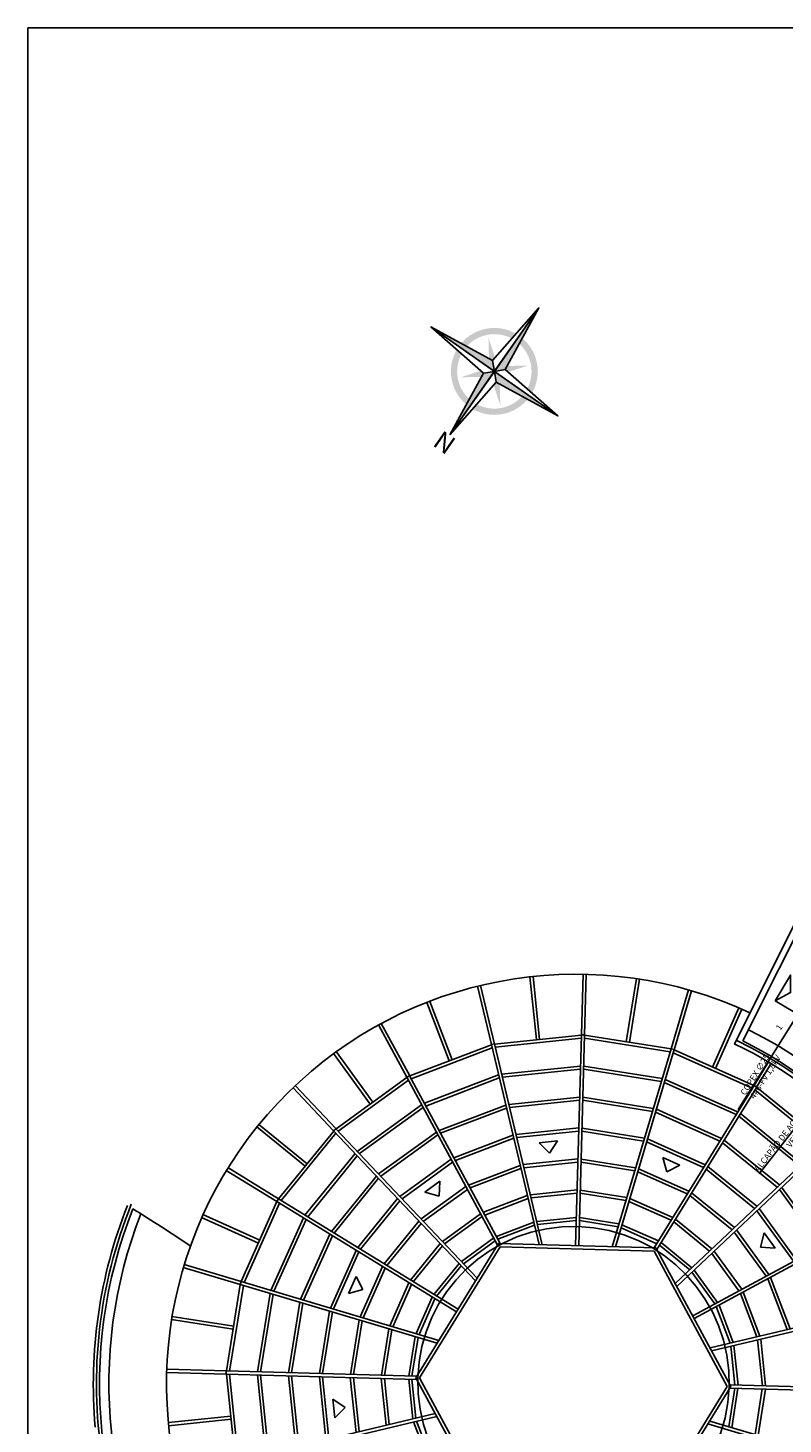
# Model space of a CAD drawing. Extents: x 3 to 139, y -68 to 15.
# Drawn here: x 3 to 27, y -29 to 15 of the extents above; entities that cross this region are included whole.
import ezdxf
from ezdxf import colors
from ezdxf.entities.mleader import LeaderData, LeaderLine
from ezdxf.math import Vec2, Vec3

# ---------------------------------------------------------------- set-up
doc = ezdxf.new("R2010")
doc.units = 0
doc.header["$LTSCALE"] = 15
doc.header["$MEASUREMENT"] = 0
doc.linetypes.add('CENTER2', pattern=[1.125, 0.75, -0.125, 0.125, -0.125])
for name, color, linetype in [('LCE2', 1, 'CENTER2'), ('MODULOS', 1, 'Continuous'), ('P01', 1, 'Continuous'), ('P02', 2, 'Continuous'), ('P06', 6, 'Continuous'), ('ROSA DOS VETOS', 1, 'Continuous'), ('TEXTO', 2, 'Continuous')]:
    doc.layers.add(name, color=color, linetype=linetype)
doc.styles.add('r80', font='romans.shx')
doc.styles.add('ROMANS', font='simplex', dxfattribs={"height": 2})
doc.dimstyles.new('cadnorma_dim1', dxfattribs={"dimscale": 0, "dimtxt": 2, "dimasz": 1.2, "dimexe": 1, "dimexo": 2.5, "dimgap": 0.6, "dimtad": 1, "dimdec": 1, "dimlfac": 1000, "dimdsep": 46, "dimtxsty": 'r80', "dimblk": 'ARCHTICK', "dimblk1": 'ARCHTICK', "dimblk2": 'ARCHTICK', "dimcen": -1, "dimdle": 1, "dimclrd": 1, "dimclre": 1, "dimclrt": 2, "dimaunit": 1, "dimazin": 0, "dimtfac": 1, "dimtdec": 4, "dimtix": 1, "dimtmove": 2, "dimatfit": 0, "dimfxl": 1, "dimtolj": 1, "dimtzin": 0, "dimarcsym": 0})

# ---------------------------------------------------------------- blocks, each defined once
blk = doc.blocks.new('fundo')
at = {"layer": 'LCE2', "color": 8, "ltscale": 30000}
blk.add_arc((104.556, 26.807), 5.021, 178.4113, 178.3833, dxfattribs=at)
at = {"layer": 'P01', "color": 8}
for p, q in [((103.362, 37.846), (103.152, 39.873)), ((103.463, 37.856), (103.253, 39.884)), ((104.816, 38.003), (104.87, 39.955)), ((104.917, 37.993), (104.971, 39.953)), ((106.26, 37.778), (106.585, 39.813)), ((106.36, 37.762), (106.686, 39.798)), ((101.909, 37.688), (101.461, 39.569)), ((102.01, 37.705), (101.559, 39.593)), ((107.704, 37.554), (108.269, 39.449)), ((107.8, 37.519), (108.366, 39.421)), ((100.546, 37.16), (99.827, 39.041)), ((100.641, 37.197), (99.922, 39.078)), ((109.041, 36.964), (109.892, 38.868)), ((109.134, 36.922), (109.985, 38.827)), ((99.183, 36.633), (98.271, 38.32)), ((99.276, 36.675), (98.36, 38.368)), ((98.003, 35.77), (96.822, 37.401)), ((98.085, 35.829), (96.904, 37.46)), ((110.379, 36.373), (110.844, 37.129)), ((110.462, 36.314), (110.931, 37.077)), ((96.823, 34.907), (95.505, 36.3)), ((96.902, 34.972), (95.579, 36.37)), ((95.97, 33.847), (94.407, 35.117)), ((95.906, 33.768), (94.344, 35.038)), ((94.99, 32.63), (93.357, 33.634)), ((95.049, 32.713), (93.409, 33.721)), ((94.4, 31.292), (92.561, 32.114)), ((94.441, 31.385), (92.602, 32.207)), ((93.845, 30.051), (92, 30.601)), ((93.809, 29.956), (91.971, 30.503)), ((93.585, 28.511), (91.596, 28.829)), ((93.601, 28.611), (91.612, 28.929)), ((93.361, 27.067), (91.44, 27.12)), ((93.37, 27.168), (91.443, 27.222)), ((93.507, 25.714), (91.494, 25.506)), ((93.518, 25.613), (91.504, 25.405))]:
    blk.add_line(p, q, dxfattribs=at)
for radius, start, end in [(13.205, 64.8898, 267.4956), (12.219, 267.4217, 65.0127)]:
    blk.add_arc((104.64, 26.752), radius, start, end, dxfattribs=at)
at = {"layer": 'P02', "color": 8}
for p, q in [((102.01, 37.705), (104.815, 37.996)), ((102.033, 37.607), (104.812, 37.895)), ((104.816, 38.003), (104.627, 31.207)), ((104.917, 38), (104.729, 31.204)), ((104.917, 38), (104.816, 38.003)), ((104.914, 37.892), (107.673, 37.451)), ((104.917, 37.993), (107.702, 37.548)), ((99.276, 36.675), (101.91, 37.682)), ((99.324, 36.586), (101.934, 37.583)), ((101.909, 37.688), (102.008, 37.712)), ((101.909, 37.688), (103.447, 31.239)), ((102.008, 37.712), (103.553, 31.236)), ((107.704, 37.554), (105.803, 31.174)), ((107.802, 37.525), (105.909, 31.171)), ((107.704, 37.554), (107.802, 37.525)), ((107.771, 37.421), (110.322, 36.281)), ((107.8, 37.519), (110.375, 36.367)), ((102.241, 36.733), (104.787, 36.997)), ((104.889, 36.994), (107.417, 36.59)), ((96.902, 34.972), (99.186, 36.627)), ((96.972, 34.899), (99.234, 36.538)), ((99.272, 36.681), (99.183, 36.633)), ((99.183, 36.633), (102.108, 31.226)), ((99.272, 36.681), (102.197, 31.274)), ((99.751, 35.796), (102.142, 36.71)), ((99.799, 35.707), (102.166, 36.611)), ((102.265, 36.635), (104.785, 36.896)), ((104.886, 36.893), (107.388, 36.493)), ((107.485, 36.464), (109.798, 35.43)), ((107.514, 36.561), (109.851, 35.516)), ((102.473, 35.761), (104.76, 35.998)), ((110.379, 36.373), (107.159, 31.136)), ((110.465, 36.32), (107.245, 31.083)), ((110.465, 36.32), (110.379, 36.373)), ((110.409, 36.228), (112.577, 34.466)), ((110.462, 36.314), (112.651, 34.536)), ((97.588, 34.246), (99.661, 35.748)), ((97.658, 34.173), (99.71, 35.659)), ((100.226, 34.917), (102.374, 35.738)), ((100.275, 34.828), (102.397, 35.64)), ((102.496, 35.663), (104.757, 35.897)), ((104.858, 35.894), (107.103, 35.535)), ((104.861, 35.995), (107.131, 35.632)), ((107.229, 35.603), (109.328, 34.665)), ((107.2, 35.506), (109.275, 34.579)), ((109.885, 35.377), (111.851, 33.779)), ((109.938, 35.463), (111.925, 33.849)), ((95.049, 32.713), (96.828, 34.902)), ((95.135, 32.66), (96.897, 34.829)), ((96.823, 34.907), (96.897, 34.977)), ((96.823, 34.907), (101.398, 30.071)), ((96.897, 34.977), (101.454, 30.161)), ((98.275, 33.521), (100.137, 34.869)), ((98.345, 33.447), (100.185, 34.78)), ((100.702, 34.039), (102.606, 34.766)), ((100.75, 33.949), (102.629, 34.668)), ((102.705, 34.79), (104.732, 35)), ((102.728, 34.691), (104.729, 34.898)), ((104.831, 34.895), (106.817, 34.578)), ((104.834, 34.997), (106.846, 34.675)), ((103.447, 34.524), (104.047, 34.586)), ((103.785, 34.187), (103.447, 34.524)), ((104.047, 34.586), (103.785, 34.187)), ((106.915, 34.549), (108.751, 33.728)), ((106.944, 34.646), (108.804, 33.814)), ((112.656, 34.54), (107.839, 29.984)), ((112.726, 34.466), (107.89, 29.891)), ((109.361, 34.525), (111.125, 33.093)), ((109.414, 34.612), (111.199, 33.162)), ((95.9, 32.19), (97.514, 34.177)), ((95.987, 32.137), (97.584, 34.103)), ((98.962, 32.795), (100.612, 33.99)), ((99.031, 32.721), (100.66, 33.901)), ((101.177, 33.16), (102.837, 33.794)), ((102.936, 33.818), (104.704, 34.001)), ((102.96, 33.719), (104.701, 33.9)), ((104.803, 33.897), (106.532, 33.62)), ((104.806, 33.998), (106.561, 33.717)), ((107.441, 34.045), (107.991, 33.799)), ((107.565, 33.585), (107.441, 34.045)), ((107.991, 33.799), (107.565, 33.585)), ((108.891, 33.761), (110.473, 32.476)), ((96.752, 31.666), (98.201, 33.451)), ((96.838, 31.613), (98.271, 33.377)), ((101.225, 33.071), (102.861, 33.696)), ((106.629, 33.591), (108.228, 32.877)), ((106.658, 33.688), (108.281, 32.963)), ((108.838, 33.674), (110.399, 32.406)), ((99.648, 32.069), (101.088, 33.111)), ((99.718, 31.995), (101.136, 33.022)), ((99.763, 32.93), (100.251, 33.283)), ((100.224, 32.807), (99.763, 32.93)), ((100.251, 33.283), (100.224, 32.807)), ((103.169, 32.846), (104.676, 33.002)), ((103.192, 32.747), (104.674, 32.901)), ((104.775, 32.898), (106.247, 32.663)), ((104.778, 32.999), (106.276, 32.76)), ((108.368, 32.91), (109.747, 31.789)), ((111.195, 33.019), (112.528, 31.178)), ((111.269, 33.088), (112.617, 31.226)), ((93.845, 30.051), (94.996, 32.626)), ((93.942, 30.022), (95.082, 32.573)), ((95.044, 32.716), (94.99, 32.63)), ((94.99, 32.63), (100.782, 29.069)), ((95.044, 32.716), (100.835, 29.155)), ((97.603, 31.143), (98.888, 32.725)), ((97.689, 31.09), (98.957, 32.651)), ((101.653, 32.281), (103.069, 32.822)), ((101.701, 32.192), (103.093, 32.724)), ((106.344, 32.634), (107.704, 32.026)), ((106.373, 32.731), (107.758, 32.112)), ((108.314, 32.823), (109.674, 31.719)), ((110.543, 32.402), (111.738, 30.751)), ((94.802, 29.766), (95.847, 32.103)), ((94.899, 29.737), (95.933, 32.05)), ((98.454, 30.619), (99.574, 31.999)), ((100.335, 31.343), (101.563, 32.233)), ((100.404, 31.269), (101.611, 32.144)), ((102.074, 31.502), (103.275, 31.961)), ((103.373, 31.985), (104.652, 32.117)), ((103.397, 31.886), (104.649, 32.016)), ((104.751, 32.013), (105.994, 31.814)), ((104.754, 32.114), (106.023, 31.911)), ((107.791, 31.972), (108.948, 31.033)), ((107.844, 32.058), (109.021, 31.102)), ((114.381, 32.18), (108.401, 28.945)), ((114.43, 32.091), (108.45, 28.856)), ((110.469, 32.332), (111.649, 30.703)), ((95.76, 29.481), (96.698, 31.58)), ((95.857, 29.452), (96.784, 31.527)), ((98.54, 30.566), (99.644, 31.926)), ((102.122, 31.413), (103.298, 31.863)), ((106.091, 31.785), (107.241, 31.271)), ((106.12, 31.882), (107.294, 31.358)), ((109.743, 31.645), (110.77, 30.227)), ((109.817, 31.715), (110.86, 30.276)), ((110.585, 31.157), (110.708, 31.617)), ((110.708, 31.617), (111.061, 31.129)), ((96.718, 29.196), (97.549, 31.056)), ((99.305, 30.096), (100.261, 31.273)), ((99.391, 30.043), (100.331, 31.2)), ((99.478, 26.948), (102.139, 31.276)), ((102.195, 31.172), (99.596, 26.945)), ((100.943, 30.7), (101.984, 31.454)), ((101.013, 30.626), (102.033, 31.365)), ((102.139, 31.276), (107.217, 31.135)), ((107.155, 31.034), (102.195, 31.172)), ((109.634, 26.667), (107.217, 31.135)), ((107.327, 31.218), (108.305, 30.424)), ((107.38, 31.304), (108.378, 30.494)), ((111.061, 31.129), (110.585, 31.157)), ((96.815, 29.167), (97.636, 31.003)), ((100.059, 29.632), (100.869, 30.63)), ((109.516, 26.67), (107.155, 31.034)), ((109.018, 30.959), (109.892, 29.752)), ((109.091, 31.028), (109.981, 29.8)), ((97.301, 29.664), (97.546, 30.215)), ((97.546, 30.215), (97.761, 29.789)), ((97.675, 28.91), (98.4, 30.533)), ((97.772, 28.881), (98.487, 30.48)), ((100.145, 29.579), (100.939, 30.557)), ((108.374, 30.35), (109.113, 29.331)), ((108.448, 30.42), (109.202, 29.379)), ((110.908, 30.186), (111.542, 28.526)), ((93.37, 27.168), (93.815, 29.953)), ((93.471, 27.165), (93.913, 29.924)), ((93.809, 29.955), (93.838, 30.053)), ((93.809, 29.955), (100.163, 28.062)), ((93.838, 30.053), (100.219, 28.153)), ((97.761, 29.789), (97.301, 29.664)), ((98.633, 28.625), (99.251, 30.01)), ((98.73, 28.596), (99.338, 29.956)), ((110.029, 29.711), (110.57, 28.294)), ((110.819, 30.138), (111.444, 28.502)), ((94.369, 27.141), (94.773, 29.669)), ((94.47, 27.138), (94.87, 29.64)), ((95.368, 27.113), (95.731, 29.383)), ((95.469, 27.11), (95.828, 29.355)), ((99.481, 28.372), (100.006, 29.546)), ((99.578, 28.343), (100.092, 29.493)), ((115.437, 29.454), (108.961, 27.91)), ((115.461, 29.355), (109.012, 27.817)), ((109.25, 29.289), (109.709, 28.089)), ((109.94, 29.663), (110.472, 28.271)), ((96.367, 27.086), (96.688, 29.098)), ((96.468, 27.083), (96.785, 29.069)), ((97.365, 27.058), (97.646, 28.813)), ((109.161, 29.241), (109.611, 28.065)), ((97.467, 27.055), (97.743, 28.784)), ((98.364, 27.03), (98.603, 28.528)), ((98.465, 27.027), (98.701, 28.499)), ((99.249, 27.006), (99.452, 28.275)), ((99.35, 27.003), (99.549, 28.246)), ((109.634, 27.966), (109.764, 26.714)), ((109.733, 27.99), (109.865, 26.711)), ((110.495, 28.172), (110.649, 26.69)), ((110.594, 28.195), (110.75, 26.687)), ((93.363, 27.168), (93.361, 27.067)), ((93.361, 27.067), (99.506, 26.896)), ((93.363, 27.168), (99.508, 26.998)), ((93.658, 24.261), (93.367, 27.066)), ((93.756, 24.284), (93.468, 27.064)), ((94.63, 24.493), (94.366, 27.039)), ((94.728, 24.517), (94.467, 27.037)), ((95.602, 24.725), (95.365, 27.012)), ((95.7, 24.748), (95.466, 27.009)), ((96.574, 24.957), (96.364, 26.984)), ((96.672, 24.98), (96.465, 26.981)), ((97.546, 25.188), (97.362, 26.956)), ((97.644, 25.212), (97.464, 26.953)), ((98.517, 25.42), (98.361, 26.928)), ((98.616, 25.444), (98.462, 26.926)), ((99.379, 25.625), (99.246, 26.904)), ((99.477, 25.649), (99.347, 26.901)), ((101.895, 22.48), (99.478, 26.948)), ((99.596, 26.945), (101.957, 22.581)), ((106.917, 22.443), (109.516, 26.67)), ((106.973, 22.339), (109.634, 26.667)), ((109.761, 26.612), (109.562, 25.369)), ((115.749, 26.446), (109.603, 26.617)), ((115.751, 26.547), (109.606, 26.718)), ((109.862, 26.61), (109.659, 25.34)), ((110.646, 26.588), (110.411, 25.117)), ((110.747, 26.585), (110.508, 25.088)), ((96.862, 25.656), (96.8, 26.255)), ((96.8, 26.255), (97.198, 25.994)), ((93.651, 24.26), (100.1, 25.797)), ((93.675, 24.16), (100.151, 25.704)), ((97.198, 25.994), (96.862, 25.656)), ((99.861, 24.326), (99.402, 25.526)), ((99.95, 24.374), (99.501, 25.55)), ((115.274, 23.561), (108.893, 25.462)), ((115.303, 23.659), (108.949, 25.552))]:
    blk.add_line(p, q, dxfattribs=at)
for centre, radius, start, end in [((104.64, 26.752), 12.693, 323.8374, 64.0446), ((104.64, 26.752), 15.565, 158.324, 185.1227), ((104.64, 26.752), 15.464, 158.0123, 188.8667), ((104.64, 26.752), 15.364, 158.4576, 267.6243), ((104.64, 26.752), 15.063, 158.6689, 267.6243), ((53.374, -27.093), 70.042, 56.34943, 58.13579)]:
    blk.add_arc(centre, radius, start, end, dxfattribs=at)
at = {"layer": 'P06', "color": 8}
for p, q in [((109.744, 37.712), (122.069, 62.289)), ((110.015, 37.806), (122.035, 61.774))]:
    blk.add_line(p, q, dxfattribs=at)
for radius, start, end in [(12.291, 323.8513, 64.0667), (12.09, 322.9356, 65.0303)]:
    blk.add_arc((104.64, 26.752), radius, start, end, dxfattribs=at)
blk = doc.blocks.new('rosa dos ventos ag14')
at = {"layer": 'ROSA DOS VETOS'}
h = blk.add_hatch(color=7, dxfattribs=at)
h.dxf.hatch_style = 1
h.paths.add_polyline_path([(1905.991, 1940.434), (1905.836, 1940.117), (1906.805, 1938.071)])
h.paths.add_polyline_path([(1905.991, 1940.434), (1905.673, 1940.589), (1903.627, 1939.621)])
h.paths.add_polyline_path([(1905.991, 1940.434), (1906.146, 1940.752), (1905.177, 1942.798)])
h.paths.add_polyline_path([(1905.991, 1940.434), (1906.309, 1940.28), (1908.355, 1941.248)])
at = {"layer": 'ROSA DOS VETOS', "true_color": 0x636466}
h = blk.add_hatch(color=251, dxfattribs=at)
h.dxf.hatch_style = 1
h.paths.add_polyline_path([(1904.912, 1939.909), (1904.712, 1939.864, 0.363644), (1906.329, 1939.076), (1906.241, 1939.261, -0.344711)])
h.paths.add_polyline_path([(1906.516, 1939.356), (1906.561, 1939.156, 0.363644), (1907.349, 1940.772), (1907.164, 1940.685, -0.344711)])
h.paths.add_polyline_path([(1905.653, 1941.793), (1905.74, 1941.608, -0.344711), (1907.07, 1940.96), (1907.269, 1941.005, 0.363644)])
h.paths.add_polyline_path([(1904.632, 1940.097), (1904.817, 1940.184, -0.344711), (1905.465, 1941.513), (1905.421, 1941.713, 0.363644)])
at = {"layer": 'ROSA DOS VETOS', "true_color": 0x000000}
h = blk.add_hatch(color=18, dxfattribs=at)
h.dxf.hatch_style = 1
h.paths.add_polyline_path([(1905.509, 1939.446), (1905.891, 1940.001), (1905.836, 1940.117)])
h.paths.add_polyline_path([(1905.002, 1940.917), (1905.557, 1940.535), (1905.673, 1940.589)])
h.paths.add_polyline_path([(1906.091, 1940.868), (1906.146, 1940.752), (1906.473, 1941.423)])
h.paths.add_polyline_path([(1906.424, 1940.334), (1906.309, 1940.28), (1906.979, 1939.952)])
at = {"layer": 'ROSA DOS VETOS'}
h = blk.add_hatch(color=7, dxfattribs=at)
h.dxf.hatch_style = 1
h.paths.add_polyline_path([(1905.509, 1939.446), (1905.836, 1940.117), (1905.711, 1940.089)])
h.paths.add_polyline_path([(1905.002, 1940.917), (1905.673, 1940.589), (1905.645, 1940.714)])
h.paths.add_polyline_path([(1906.146, 1940.752), (1906.271, 1940.78), (1906.473, 1941.423)])
h.paths.add_polyline_path([(1906.309, 1940.28), (1906.309, 1940.28), (1906.337, 1940.155), (1906.979, 1939.952)])
for points in [[(1905.673, 1940.589), (1905.991, 1940.434), (1905.177, 1942.798), (1905.673, 1940.589)], [(1905.177, 1942.798), (1905.991, 1940.434), (1906.146, 1940.752), (1905.177, 1942.798)], [(1906.146, 1940.752), (1905.991, 1940.434), (1908.355, 1941.248), (1906.146, 1940.752)], [(1905.991, 1940.434), (1906.309, 1940.28), (1908.355, 1941.248), (1905.991, 1940.434)], [(1903.627, 1939.621), (1905.991, 1940.434), (1905.673, 1940.589), (1903.627, 1939.621)], [(1903.627, 1939.621), (1905.836, 1940.117), (1905.991, 1940.434), (1903.627, 1939.621)], [(1905.836, 1940.117), (1906.805, 1938.071), (1905.991, 1940.434), (1905.836, 1940.117)], [(1905.991, 1940.434), (1906.805, 1938.071), (1906.309, 1940.28), (1905.991, 1940.434)]]:
    blk.add_lwpolyline(points, close=True)
at = {"layer": 'ROSA DOS VETOS', "color": 1}
blk.add_lwpolyline([(1906.805, 1938.071), (1905.177, 1942.798)], dxfattribs=at)
at = {"layer": 'ROSA DOS VETOS'}
blk.add_lwpolyline([(1908.355, 1941.248), (1903.627, 1939.621)], dxfattribs=at)
at = {"layer": 'ROSA DOS VETOS', "color": 1, "insert": (1903.343, 1939.523), "char_height": 0.6, "attachment_point": 5, "rotation": 109, "style": 'ROMANS'}
blk.add_mtext_dynamic_manual_height_columns('{\\fMicrosoft Uighur|b0|i0|c0|p2;\\C2;N}', width=600, gutter_width=12.5, heights=[0], dxfattribs=at)
blk = doc.blocks.new('_ArchTick')
at = {"color": 0, "linetype": 'ByBlock', "const_width": 0.15}
blk.add_lwpolyline([(-0.5, -0.5), (0.5, 0.5)], dxfattribs=at)

msp = doc.modelspace()

# ---------------------------------------------------------------- linework, layer by layer
msp.add_lwpolyline([(2.946, 15.499), (2.946, -56.963), (73.354, -56.963), (73.354, 15.499)], close=True)
at = {"layer": 'MODULOS', "color": 90, "linetype": 'Continuous'}
for p, q in [((27.04, -15.855), (27.538, -15.026)), ((28.444, -16.698), (27.04, -15.855))]:
    msp.add_line(p, q, dxfattribs=at)
msp.add_lwpolyline([(27.538, -15.026), (27.538, -15.026), (27.538, -15.59), (27.04, -15.855)], dxfattribs=at)

# ---------------------------------------------------------------- block references
msp.add_blockref('fundo', (-84.02, -54.955))
at = {"rotation": 35.99999854272789}
msp.add_blockref('rosa dos ventos ag14', (-383.434, -2685.729), dxfattribs=at)

# ---------------------------------------------------------------- texts
at = {"layer": 'TEXTO', "color": 2, "insert": (27.122, -16.594), "char_height": 0.2, "attachment_point": 3, "rotation": 57.914, "style": 'ROMANS'}
msp.add_mtext_dynamic_manual_height_columns('1', width=0.10676, gutter_width=10, heights=[0], dxfattribs=at)

# ---------------------------------------------------------------- next in the draw order: leaders
at = {"layer": 'TEXTO', "linetype": 'Continuous', "ltscale": 0.02}
ml = msp.add_multileader_mtext('Standard', dxfattribs=at)
ml.set_content('ALÇAPÃO DE ACESSO\\PVER DET.01', color=256, style='ROMANS')
ml.set_leader_properties(color=1)
ml.build(insert=Vec2(0, 0))
ml.multileader.update_dxf_attribs({"text_left_attachment_type": 6, "text_right_attachment_type": 6, "dogleg_length": 5.422, "arrow_head_size": 0.18})
ctx = ml.context
ctx.base_point, ctx.char_height, ctx.arrow_head_size, ctx.landing_gap_size, ctx.plane_origin, ctx.plane_x_axis, ctx.plane_y_axis = Vec3(26.129, -21.935), 0.2, 0.18, 0.09, Vec3(28.36, -17.715), Vec3(0.615999, 0.787747), Vec3(-0.787747, 0.615999)
ctx.left_attachment, ctx.right_attachment, ctx.text_align_type = 6, 6, 2
notes = []
notes.append((ctx, [(0, (1, 1, 0), (28.518, -18.88), (-0.615999, -0.787747), 0.43, [(0, [(28.674, -17.873)], 0, [])])]))
ctx.mtext.insert, ctx.mtext.text_direction, ctx.mtext.rotation, ctx.mtext.alignment, ctx.mtext.flow_direction = Vec3(28.008, -19.142), Vec3(0.615999, 0.787747), 0.907143, 3, 5
ctx.mtext.has_bg_fill, ctx.mtext.bg_color, ctx.mtext.bg_scale_factor, ctx.mtext.bg_transparency, ctx.mtext.use_window_bg_color = 1, -1027028792, 1.5, 0, 1
for ctx, leaders in notes:
    for number, flags, end, landing, length, lines in leaders:
        leader = LeaderData()
        leader.index, (leader.has_last_leader_line, leader.has_dogleg_vector, leader.attachment_direction) = number, flags
        leader.last_leader_point, leader.dogleg_vector, leader.dogleg_length = Vec3(end), Vec3(landing), length
        for number, points, colour, breaks in lines:
            line = LeaderLine()
            line.index, line.vertices, line.color, line.breaks = number, Vec3.list(points), colors.encode_raw_color(colour), breaks
            leader.lines.append(line)
        ctx.leaders.append(leader)

# ---------------------------------------------------------------- next in the draw order: texts
at = {"layer": 'TEXTO', "color": 1, "char_height": 0.2, "attachment_point": 5, "rotation": 57.7681, "style": 'ROMANS'}
for s, width, insert in [('{\\C256;COPEX ∅25}', 1.66867, (26.391, -18.233)), ('{\\C256;4#6-FV 1,8kV}', 2.10676, (26.719, -18.309))]:
    msp.add_mtext_dynamic_manual_height_columns(s, width=width, gutter_width=10, heights=[0], dxfattribs=dict(at, insert=insert))

# ---------------------------------------------------------------- next in the draw order: leaders
at = {"color": 0}
msp.add_leader([(28.934, -16.469), (27.964, -15.991), (25.851, -19.362)], dimstyle='cadnorma_dim1', override={"dimscale": 1, "dimasz": 0.2, "dimtad": 0, "dimldrblk": 'DotBlank'}, dxfattribs=at)

doc.saveas('drawing.dxf')
